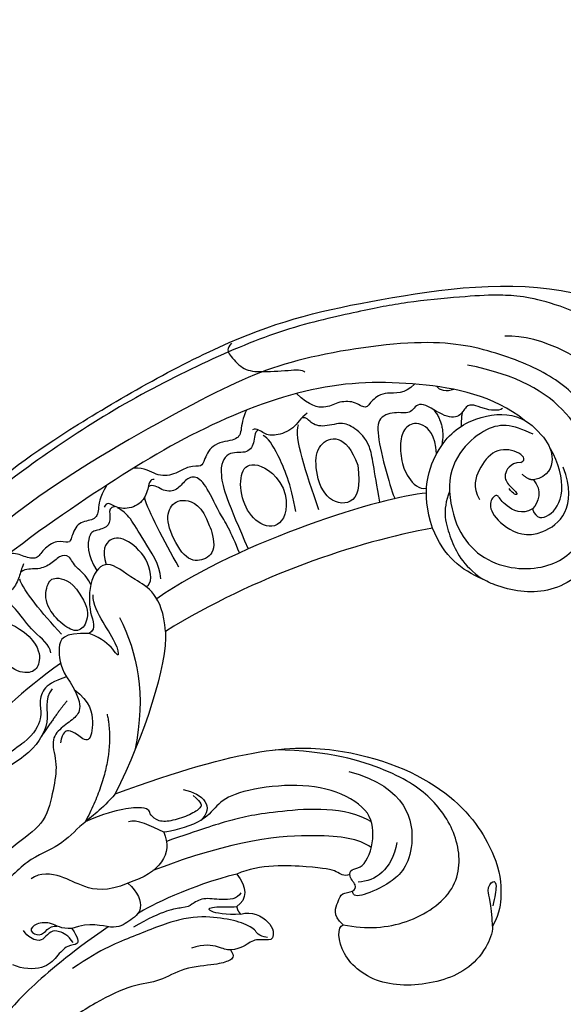
# Model space of a CAD drawing. Units: millimetres. Extents: x -411 to 7149, y 565 to 2347.
# Drawn here: x 2719 to 2792, y 1670 to 1802 of the extents above; entities that cross this region are included whole.
import ezdxf

# ---------------------------------------------------------------- set-up
doc = ezdxf.new("R2010")
doc.units = ezdxf.units.MM
doc.linetypes.add('HIDDEN', pattern=[9.525, 6.35, -3.175])
doc.layers.add('A-04.尺寸標註', color=4, linetype='Continuous')
doc.layers.add('H-06.木作(細線)', color=8, linetype='Continuous')
doc.styles.add('新細明體', font='PMingLiU.ttf')
doc.dimstyles.new('6', dxfattribs={"dimtxt": 15, "dimasz": 4.5, "dimexe": 3, "dimexo": 3, "dimgap": 1.8, "dimtad": 2, "dimdec": 0, "dimtxsty": '新細明體', "dimblk": 'ARCHTICK', "dimcen": 5, "dimclrd": 8, "dimclre": 8, "dimclrt": 4, "dimadec": 0, "dimazin": 0, "dimtfac": 1, "dimtdec": 0, "dimtix": 1, "dimtmove": 2, "dimatfit": 3, "dimldrblk": 'OPEN90', "dimfxl": 1.25, "dimlwd": 9, "dimlwe": 9, "dimarcsym": 0})

# ---------------------------------------------------------------- blocks, each defined once
blk = doc.blocks.new('SE-21208L')
at = {"layer": 'H-06.木作(細線)', "color": 8}
for points, degree in [([(15538.32, -42229.68), (15537.54, -42218.68), (15537.97, -42208.39), (15538.58, -42198.92), (15539.97, -42189.5), (15542.2, -42177.45), (15548.47, -42157.77), (15554.92, -42144.77), (15571.01, -42120.94), (15584.69, -42109.69), (15600.95, -42098.61), (15609.24, -42096.65)], 3), ([(15621.2, -42100), (15615.24, -42098.4), (15605.75, -42098.96), (15599.93, -42101.45), (15596.34, -42103.53), (15589.38, -42107.77), (15584.93, -42111.23), (15576.49, -42117.9), (15568.7, -42126.84), (15560.43, -42137.95), (15553.84, -42149.36), (15550.41, -42156.37), (15546.19, -42166.6)], 3), ([(15620.46, -42106.28), (15615.8, -42103.59), (15607.64, -42103.59), (15603.59, -42105.93)], 3), ([(15606.09, -42127.98), (15608.29, -42131.79), (15614.2, -42135.42), (15623.11, -42131.74), (15625.37, -42125.9), (15625.37, -42118.61), (15616.17, -42110.42), (15607.42, -42109.89), (15600.76, -42111.62)], 3), ([(15607.58, -42114.8), (15607.19, -42115.46), (15605.08, -42116.03), (15603.85, -42116.03), (15602.92, -42116.57), (15603.04, -42118.45), (15600.95, -42119.37), (15596.79, -42118.59), (15596.98, -42120.93), (15595.06, -42121.35), (15592.87, -42123.14), (15594.08, -42125.6), (15597.71, -42129.96), (15599.85, -42132.1), (15599.88, -42132.09)], 3), ([(15600.55, -42115.38), (15599.87, -42116.16), (15598.88, -42116.36), (15598.32, -42116.04)], 3), ([(15606.2, -42133.41), (15602.56, -42129.78), (15601.55, -42122.64), (15604.65, -42117.27), (15609.77, -42114.21), (15614.66, -42115.84), (15616.83, -42117.66), (15617.18, -42120.3), (15615.54, -42121.6)], 3), ([(15612.78, -42116.12), (15609.62, -42116.12), (15606.41, -42117.21), (15604.04, -42124.37), (15606.09, -42127.98)], 3), ([(15617.13, -42125.17), (15618.19, -42126.23), (15619.75, -42125.33), (15620.41, -42121.49), (15617.57, -42117.96), (15615.74, -42116.86)], 3), ([(15595.46, -42117.07), (15594.97, -42118.91), (15592.29, -42119.63), (15591.22, -42121.54), (15591.19, -42123.12), (15589.23, -42122.6), (15587.14, -42123.8), (15586.24, -42125.36), (15584.16, -42125.92), (15581.76, -42125.18)], 3), ([(15603.66, -42119.35), (15603.13, -42118.33), (15602.94, -42117.59)], 2), ([(15599.34, -42119.03), (15601.71, -42120.19), (15602.4, -42122.88)], 2), ([(15612.98, -42120.23), (15613.56, -42119.54), (15611.97, -42118.86), (15608.85, -42120.12), (15608.18, -42123.6), (15608.58, -42126.05), (15610.15, -42127.17)], 3), ([(15617.13, -42125.17), (15616.26, -42126.56), (15613.39, -42126.45), (15612.07, -42125.44), (15611.64, -42125.87), (15611.57, -42127.67), (15614.72, -42129.23), (15619.9, -42128.89), (15622.66, -42122.27), (15618.38, -42118.29)], 3), ([(15612.98, -42120.23), (15611.62, -42121.02), (15611.62, -42123.02), (15612.83, -42123.72), (15615, -42124.3), (15613.95, -42124.58), (15613.09, -42124.08)], 3), ([(15570.93, -42122.94), (15570.67, -42123.92), (15571.16, -42124.41), (15573.83, -42125.5), (15575.75, -42124.98), (15579.73, -42122.69), (15581, -42121.95), (15581.52, -42122.09)], 3), ([(15615.54, -42121.6), (15614.99, -42121.92), (15613.87, -42121.62)], 2), ([(15615.54, -42121.6), (15617.23, -42122.32), (15617.54, -42124.05), (15617.13, -42125.17)], 3), ([(15584.23, -42126.95), (15583.69, -42127.89), (15583.69, -42129.65), (15581.66, -42131.68), (15580.33, -42132.04), (15579.02, -42131.7), (15578.59, -42132.17)], 3), ([(15593.42, -42130.23), (15591.77, -42128.63), (15589.21, -42127.64), (15587.34, -42129.94), (15588.15, -42132.88), (15591.39, -42136.5), (15595.4, -42135.58), (15595.11, -42132.75), (15593.42, -42130.23)], 3), ([(15606.09, -42127.98), (15606.25, -42130.79), (15608.96, -42133.68), (15611.91, -42136.11), (15615.27, -42136.61)], 3), ([(15576.72, -42130.14), (15576.65, -42131.33), (15577.42, -42133.13), (15577.42, -42134.37), (15574.52, -42136.05), (15574.52, -42138.77), (15574.77, -42139.69), (15573.09, -42140.14), (15571.83, -42142.33), (15569.68, -42143.57), (15567.86, -42143.08), (15566.48, -42143.88)], 3), ([(15603.37, -42129.53), (15598.42, -42132.49), (15583.81, -42146.14), (15577.04, -42158.27)], 3), ([(15591.36, -42137.91), (15587.59, -42134.14), (15584.06, -42130.67), (15583.86, -42128.84)], 3), ([(15588.68, -42139.5), (15586.49, -42136.46), (15582.8, -42133.29), (15580.98, -42132.24), (15580.21, -42132.24)], 3), ([(15606.2, -42133.41), (15597.79, -42139.61), (15587.62, -42149.64), (15580.01, -42161.7)], 3), ([(15615.27, -42136.61), (15612.15, -42136.77), (15609.25, -42136.18), (15606.2, -42133.41)], 3), ([(15585.78, -42137.43), (15583.71, -42135.9), (15580.16, -42135.9), (15579.55, -42138.17), (15581.52, -42141.58), (15584.74, -42143.44), (15588.07, -42142.55), (15587.52, -42139.14), (15585.78, -42137.43)], 3), ([(15569.64, -42144.01), (15569.11, -42144.15), (15569.41, -42145.24), (15569.78, -42147.35), (15568.2, -42149.35), (15566.11, -42149.71), (15565.25, -42149.48), (15565.25, -42150.32)], 3), ([(15579.03, -42146.31), (15577.07, -42144.34), (15574.15, -42144.34), (15572.94, -42146.43), (15573.87, -42148.87), (15578.05, -42151.95), (15580.32, -42151.16), (15581.57, -42148.92), (15579.59, -42146.72), (15579.03, -42146.31)], 3), ([(15577.83, -42153.15), (15574.48, -42150.83), (15570.78, -42148.15), (15569.64, -42146.85)], 3), ([(15564.26, -42147.5), (15564.08, -42149.55), (15564.85, -42151), (15564.97, -42152.53), (15562.87, -42153.52), (15563.07, -42156.02), (15563.3, -42156.8), (15561.48, -42156.99), (15560.3, -42159.09), (15560.31, -42160.67), (15558.52, -42161.05), (15557.25, -42161.07), (15556.53, -42161.59)], 3), ([(15566.55, -42149.58), (15565.84, -42149.99), (15566.32, -42150.81), (15567.14, -42152.23), (15565.75, -42153.61), (15564.77, -42154.18), (15565.97, -42157.1), (15568.12, -42158.42)], 3), ([(15576.36, -42155.61), (15575.43, -42154), (15571.61, -42151.8), (15569.04, -42149.98), (15567.67, -42149.61), (15566.97, -42149.61)], 3), ([(15575.03, -42157.44), (15575.65, -42156.78), (15574.14, -42154.07), (15569.9, -42152.68), (15567.61, -42153.57), (15567.47, -42155.68), (15568.89, -42157.13)], 3), ([(15580.01, -42161.7), (15577.53, -42157.41), (15572.83, -42157.41), (15568.53, -42156.26), (15567.6, -42159.73), (15569.78, -42164.38), (15571.54, -42165.35), (15570.93, -42166.47)], 3), ([(15558.88, -42161.95), (15558.88, -42162.64), (15559.17, -42163.71), (15559.17, -42165.82), (15558.24, -42166.94), (15556.22, -42167.62), (15556.15, -42168.69)], 3), ([(15568.26, -42162.78), (15566.03, -42161.15), (15563.44, -42161.5), (15562.77, -42162.66), (15563.64, -42165.56), (15566.96, -42167.02), (15569.43, -42167.23), (15570.16, -42165.46), (15569.46, -42163.66), (15568.26, -42162.78)], 3), ([(15575.05, -42166.44), (15573.91, -42165.5), (15572.07, -42164.43), (15569.63, -42162.73), (15569.12, -42161.57)], 3), ([(15580.01, -42161.7), (15582.29, -42165.65), (15583.58, -42175.55), (15583.58, -42184.33)], 3), ([(15573.64, -42162.73), (15577.9, -42166.03), (15581.38, -42170.24), (15583.36, -42177.94)], 3), ([(15567.63, -42168.19), (15563.98, -42166.79), (15560.47, -42165.19), (15559.32, -42164.03)], 3), ([(15618.85, -42186.66), (15622, -42185.82), (15626.8, -42183.05), (15631.06, -42175.66), (15628.03, -42169.38), (15622.41, -42165.93), (15615.77, -42165), (15606.94, -42166.44), (15600.28, -42169.54)], 3), ([(15570.93, -42166.47), (15567.66, -42167.91), (15567.77, -42169.92), (15569.34, -42172.16), (15570.74, -42173.04)], 3), ([(15575.05, -42166.44), (15576.23, -42167.84), (15574.81, -42166.86), (15572.92, -42166.35), (15570.93, -42166.47)], 3), ([(15610.48, -42167.78), (15618.52, -42166.2), (15624.03, -42173.8), (15622.17, -42179.03), (15619.4, -42182.1), (15618.38, -42182.69), (15617.99, -42182.01)], 3), ([(15567.41, -42171.07), (15566.88, -42170.14), (15563.98, -42169.7), (15560.72, -42167.82), (15559.32, -42167.44), (15557.63, -42167.44)], 3), ([(15563.84, -42170.38), (15561.41, -42169.72), (15559.19, -42170.32), (15558.69, -42172.18), (15560.05, -42174.16), (15564.41, -42175.68), (15566.69, -42174.48), (15566.71, -42172.81), (15565.76, -42171.17), (15563.84, -42170.38)], 3), ([(15616.7, -42180.18), (15616.26, -42179.34), (15618.26, -42179.12), (15617.64, -42174.24), (15615.28, -42171.02), (15609.49, -42170.72), (15603.51, -42172.98), (15597.79, -42177.13), (15596.42, -42179.69), (15595.98, -42182.63), (15592.54, -42185.59), (15591.7, -42186.08)], 3), ([(15616.18, -42172.53), (15612.12, -42172.17), (15603.33, -42177.25), (15598.97, -42180.64), (15596, -42183.61), (15592.57, -42187.03)], 3), ([(15637.01, -42177.98), (15635.48, -42175.15), (15633.92, -42173.96), (15634.38, -42172.23), (15635.09, -42172.64), (15635.54, -42174.31), (15635.86, -42175.5)], 3), ([(15570.74, -42173.04), (15569.39, -42174.39), (15568.49, -42175.95), (15569.06, -42178.07), (15570.25, -42179.26), (15570.25, -42183.11), (15567.17, -42187.21), (15565.8, -42192.25)], 3), ([(15570.74, -42173.04), (15572.89, -42174.28), (15574.6, -42176), (15574.16, -42177.65), (15573.06, -42179.55), (15572.49, -42181.7), (15574.91, -42184.13), (15575.76, -42187.34), (15576.98, -42191.83), (15574.71, -42195.77), (15573.01, -42199.8), (15573.01, -42203.74)], 3), ([(15620.5, -42173.53), (15621.48, -42177.19), (15620.18, -42179.45), (15618.15, -42180.62)], 3), ([(15572.42, -42174.12), (15575.16, -42174.7), (15576.79, -42176.99), (15577.58, -42179.94), (15575.32, -42179.33), (15574.14, -42179.33), (15573.52, -42179.95), (15573.91, -42181.39)], 3), ([(15577.85, -42175.15), (15581.85, -42180.18), (15581.6, -42189.47)], 2), ([(15569.7, -42175.35), (15569.32, -42177.2), (15571.78, -42179.15), (15570.97, -42185.36), (15567.78, -42188.79), (15567.4, -42191.55)], 3), ([(15572.25, -42175.91), (15571.79, -42177.63), (15571.25, -42181.71)], 2), ([(15591.51, -42179.78), (15594.26, -42179.04), (15596.37, -42180.05), (15595.5, -42182.45)], 3), ([(15593.06, -42179.89), (15594.66, -42180.31), (15594.81, -42180.88), (15593.94, -42182.38), (15592.06, -42184.26), (15590.45, -42185.19), (15588.92, -42184.78), (15588.78, -42184.26), (15587.74, -42184.26), (15585.56, -42185.52), (15583.43, -42187.31), (15581.6, -42189.47)], 3), ([(15616.7, -42180.18), (15616.01, -42180.87), (15615.19, -42180.4), (15612.23, -42181.2), (15605.21, -42184.23), (15603, -42186.82)], 3), ([(15618.85, -42186.66), (15616.93, -42186.14), (15616.93, -42183.89), (15616.68, -42182.95), (15618.24, -42182.05), (15618.24, -42181.02), (15617, -42180.69), (15616.7, -42180.18)], 3), ([(15583.58, -42184.33), (15582.85, -42187.04), (15581.22, -42189.86), (15580.13, -42193.92), (15576.68, -42197.37), (15575.02, -42203.55), (15573.92, -42205.98), (15573.89, -42206)], 3), ([(15591.7, -42186.08), (15589.78, -42186.08), (15587.63, -42186.08), (15586.8, -42186.91)], 3), ([(15591.7, -42186.08), (15594.12, -42188.13), (15593.68, -42191.19), (15590.37, -42194.35)], 3), ([(15603, -42186.82), (15598.14, -42190.93), (15594.34, -42195.81), (15593.37, -42197.48)], 3), ([(15603, -42186.82), (15605.1, -42187.79), (15605.78, -42189.27), (15604.93, -42190.74)], 3), ([(15604.6, -42188.83), (15604.6, -42189.82), (15602.62, -42190.96), (15600.25, -42191.6), (15599.27, -42193.3), (15598.91, -42193.92), (15596.27, -42195.44), (15593.67, -42199.36)], 3), ([(15605.88, -42191.42), (15604.1, -42192.44), (15601.45, -42193.15), (15601.69, -42192.25), (15604.19, -42191.18), (15604.93, -42190.75)], 3), ([(15604.93, -42190.74), (15605.22, -42191.24), (15605.88, -42191.42)], 2), ([(15605.88, -42191.42), (15606.92, -42190.38), (15610.21, -42190.38), (15611.57, -42192.73), (15610.04, -42193.14), (15608.52, -42194.02), (15608.1, -42195.55), (15606.72, -42196.36)], 3), ([(15610.5, -42192.68), (15609.16, -42193.04), (15608.76, -42192.35), (15606.26, -42192.35), (15602.86, -42193.26), (15598.8, -42195.26), (15594.14, -42200.61), (15591.19, -42203.69), (15588.73, -42207.95)], 3), ([(15590.37, -42194.35), (15588.42, -42196.71), (15584.98, -42197.61), (15582.13, -42197.25), (15579.08, -42198.25), (15578.43, -42199.58)], 3), ([(15590.37, -42194.35), (15592.15, -42194.83), (15594.02, -42196.7), (15592.72, -42198.95), (15591.57, -42200.95), (15588.09, -42201.25), (15586.29, -42203.15)], 3), ([(15606.72, -42196.36), (15607.73, -42196.94), (15607.28, -42197.71), (15606.09, -42198.91), (15601.97, -42201.28), (15600.16, -42204.42), (15597.07, -42206.2), (15593.55, -42210.54), (15591.24, -42214.54), (15590.83, -42216.1)], 3), ([(15606.72, -42196.36), (15606.26, -42196.62), (15605.27, -42196.62), (15603.2, -42197.17), (15601.9, -42198.47)], 3), ([(15587.28, -42204.78), (15586.25, -42204.19), (15584.77, -42204.19), (15583.87, -42204.71), (15583.52, -42206), (15583.06, -42206.8), (15581.49, -42206.8), (15580.57, -42206.28)], 3), ([(15586.29, -42203.15), (15587.62, -42203.92), (15588.17, -42204.87), (15586.71, -42205.26), (15586.1, -42207.51), (15585.52, -42209.7), (15582.72, -42211.04), (15581.28, -42211.04)], 3), ([(15586.29, -42203.15), (15584.99, -42203.9), (15583.51, -42203.5), (15581.55, -42204.64), (15581.16, -42206.08), (15582.97, -42206.08), (15583.33, -42204.73), (15583.79, -42203.94), (15584.38, -42203.75)], 3)]:
    blk.add_open_spline(points, degree=degree, dxfattribs=at)
for points, knots in [([(15623.51, -42113.26), (15622.31, -42113.58), (15621.06, -42112.33), (15618.9, -42110.17), (15612.62, -42107.76), (15604.22, -42108.15), (15594.86, -42110.25), (15579.36, -42120.86), (15571.8, -42129.52), (15556.72, -42151.51), (15549.69, -42167.76), (15543.73, -42188.46), (15541.11, -42209.72), (15542.48, -42229.77)], [0, 0, 0, 0, 1, 2, 3, 4, 5, 6, 7, 8, 9, 10, 10.999325, 10.999325, 10.999325, 10.999325]), ([(15610.95, -42114.95), (15605.7, -42113.75), (15595.64, -42116.44), (15583.21, -42122.82), (15571.7, -42135.39), (15562.89, -42149.46), (15552.03, -42169.25), (15546.28, -42193.74), (15544.71, -42214.13), (15545.02, -42230.48), (15545.02, -42230.58), (15545.03, -42230.68), (15545.03, -42230.78)], [0, 0, 0, 0, 1, 2, 3, 4, 5, 6, 7, 7, 7, 7.006111, 7.006111, 7.006111, 7.006111]), ([(15602.27, -42124.17), (15600.99, -42121.98), (15598.48, -42121.12), (15596.92, -42122.43), (15596.9, -42124.38), (15598.2, -42126.94), (15600.08, -42128.82), (15602.29, -42129.6), (15603.1, -42128.94)], [0.149836, 0.149836, 0.149836, 0.149836, 1, 2, 3, 4, 5, 6, 6, 6, 6]), ([(15598.29, -42133.41), (15595.5, -42129.62), (15593.75, -42126.68), (15590.69, -42125.86), (15588.93, -42125.86), (15586.88, -42127.91), (15584.8, -42127.91), (15584.52, -42127.43), (15583.85, -42127.81)], [0.067633, 0.067633, 0.067633, 0.067633, 1, 2, 3, 4, 5, 6, 6, 6, 6]), ([(15628.04, -42126.69), (15627.1, -42130.2), (15624.22, -42134.95), (15619.02, -42136.44), (15616.2, -42136.65), (15615.27, -42136.61)], [0, 0, 0, 0, 1, 2, 2.180418, 2.180418, 2.180418, 2.180418]), ([(15579.32, -42131.85), (15578.94, -42132.34), (15579.78, -42133.84), (15579.34, -42135.49), (15576.74, -42136.19), (15576.74, -42139.27), (15579.98, -42142.5), (15585.15, -42146.83)], [0.052503, 0.052503, 0.052503, 0.052503, 1, 2, 3, 4, 5, 5, 5, 5]), ([(15584.31, -42147.85), (15582.07, -42145.72), (15579.16, -42144.01), (15576.11, -42141.44), (15574.21, -42141.06), (15573.34, -42142.39), (15573.08, -42144.2), (15571.2, -42145), (15569.79, -42144.55), (15569.38, -42145.26)], [0.100941, 0.100941, 0.100941, 0.100941, 1, 2, 3, 4, 5, 6, 7, 7, 7, 7]), ([(15568.22, -42160.45), (15566.98, -42159.48), (15565.34, -42159.48), (15563.93, -42158.07), (15562.67, -42158.79), (15562.21, -42160.51), (15560.76, -42161.96), (15559.46, -42162.31), (15559.03, -42163.05), (15559.02, -42163.07), (15559.01, -42163.09), (15558.99, -42163.12)], [0, 0, 0, 0, 1, 2, 3, 4, 5, 6, 6, 6, 6.028415, 6.028415, 6.028415, 6.028415]), ([(15583.58, -42184.33), (15596.19, -42171), (15608.96, -42164.03), (15625.45, -42163.84), (15633.98, -42169.77), (15635.81, -42172.75), (15637.08, -42175.79), (15637.01, -42177.98)], [0, 0, 0, 0, 1, 2, 3, 4, 4.517853, 4.517853, 4.517853, 4.517853]), ([(15569.24, -42171.78), (15566.39, -42176.89), (15561.93, -42189.3), (15559.37, -42196.96), (15556.5, -42211.46), (15555.49, -42220.87), (15555.57, -42229.4), (15555.76, -42232.18)], [0.037833, 0.037833, 0.037833, 0.037833, 1, 2, 3, 4, 5, 5, 5, 5]), ([(15617.68, -42175.65), (15615.59, -42175.35), (15611.07, -42176.67), (15600.72, -42182.65), (15592.67, -42191.37)], [0.122078, 0.122078, 0.122078, 0.122078, 1, 2, 2, 2, 2]), ([(15637.01, -42177.98), (15637.44, -42178.86), (15637.66, -42183.17), (15634.49, -42187.95), (15626.95, -42192.21), (15620.01, -42190.65), (15618.27, -42187.24), (15618.85, -42186.66)], [4.670256, 4.670256, 4.670256, 4.670256, 5, 6, 7, 8, 9, 9, 9, 9]), ([(15590.59, -42200.8), (15587.45, -42206.4), (15584.32, -42213.76), (15583, -42218.68), (15581.51, -42230.71), (15582.11, -42242.44), (15586.17, -42260.5), (15591.92, -42275.87)], [0.041291, 0.041291, 0.041291, 0.041291, 1, 2, 3, 4, 5, 5, 5, 5])]:
    blk.add_open_spline(points, degree=3, knots=knots, dxfattribs=at)
blk = doc.blocks.new('_ArchTick')
at = {"color": 0, "linetype": 'ByBlock', "const_width": 0.15}
blk.add_lwpolyline([(-0.5, -0.5), (0.5, 0.5)], dxfattribs=at)
blk = doc.blocks.new('*D23')
at = {"layer": 'A-04.尺寸標註', "color": 8, "linetype": 'HIDDEN', "lineweight": 9, "ltscale": 0.6, "transparency": 16777216}
for p, q in [((3143.18, 2075.59), (2225.59, 2075.59)), ((3143.18, 931.57), (2225.59, 931.57))]:
    blk.add_line(p, q, dxfattribs=at)
at = {"layer": 'A-04.尺寸標註', "color": 8, "lineweight": 9, "ltscale": 0.6, "transparency": 16777216}
blk.add_line((2228.59, 2075.59), (2228.59, 931.57), dxfattribs=at)
at = {"layer": 'DEFPOINTS', "color": 0, "ltscale": 0.6, "transparency": 16777216}
for p in [(3146.18, 2075.59), (2228.59, 931.57), (3146.18, 931.57)]:
    blk.add_point(p, dxfattribs=at)
at = {"layer": 'A-04.尺寸標註', "color": 8, "lineweight": 9, "ltscale": 0.6, "transparency": 16777216, "xscale": 4.5, "yscale": 4.5, "zscale": 4.5}
for p, rotation in [((2228.59, 2075.59), 90), ((2228.59, 931.57), 270)]:
    blk.add_blockref('_ArchTick', p, dxfattribs=dict(at, rotation=rotation))
at = {"layer": 'A-04.尺寸標註', "color": 4, "ltscale": 0.6, "transparency": 16777216, "insert": (2218.6, 1503.58), "char_height": 15, "attachment_point": 5, "rotation": 90, "style": '新細明體'}
blk.add_mtext('1144', dxfattribs=at)
blk = doc.blocks.new('_Open90')
at = {"color": 0, "linetype": 'ByBlock', "lineweight": -2}
for p, q in [((-0.5, 0.5), (0, 0)), ((0, 0), (-1, 0)), ((0, 0), (-0.5, -0.5))]:
    blk.add_line(p, q, dxfattribs=at)

msp = doc.modelspace()

# ---------------------------------------------------------------- block references
at = {"rotation": 333.9099961700736}
msp.add_blockref('SE-21208L', (7287.99, 46437.39), dxfattribs=at)

# ---------------------------------------------------------------- dimensions: what is measured, and where the dimension line sits
at = {"layer": 'A-04.尺寸標註', "color": 8, "ltscale": 0.6}
dim = msp.add_linear_dim(base=(2228.59, 931.57), p1=(3146.18, 2075.59), p2=(3146.18, 931.57), angle=90, dimstyle='6', dxfattribs=at)
dim.commit()
dim.dimension.update_dxf_attribs({"geometry": '*D23', "text_midpoint": (2218.6, 1503.58)})

doc.saveas('drawing.dxf')
